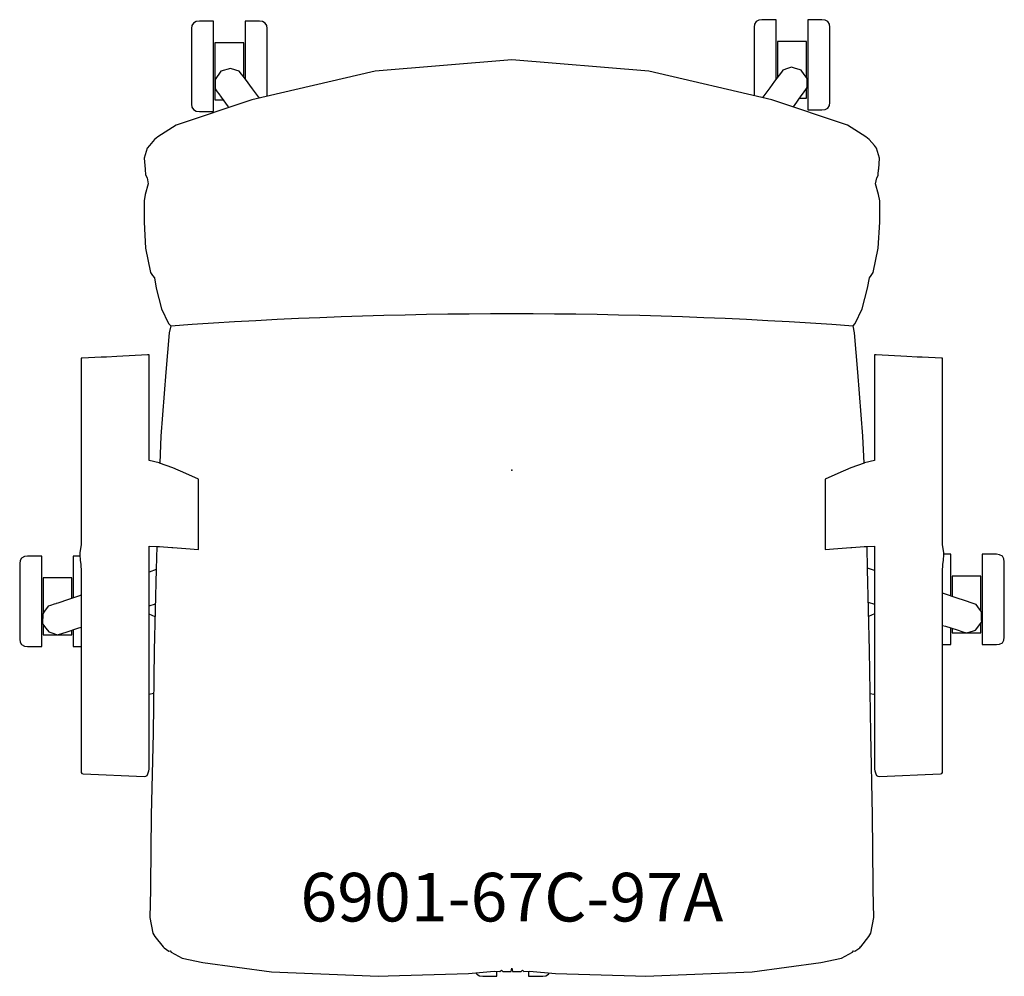
# Model space of a CAD drawing. Units: inches. Extents: x -15.2 to 15.2, y -15.6 to 13.9.
import ezdxf

# ---------------------------------------------------------------- set-up
doc = ezdxf.new("R2010")
doc.units = ezdxf.units.IN
doc.header["$MEASUREMENT"] = 0
for name, color, linetype, true_color in [('AFUCH-P', 2, 'Continuous', 0xffff00), ('AFUCH-P-NODE', 2, 'Continuous', 0xffff00), ('AFUCH-P-TN', 2, 'Continuous', 0xffff00)]:
    doc.layers.add(name, color=color, linetype=linetype, true_color=true_color)
doc.styles.add('Default', font='arial.ttf')

msp = doc.modelspace()

# ---------------------------------------------------------------- linework, layer by layer
at = {"layer": 'AFUCH-P'}
for points in [[(-9.887, 12.736), (-9.887, 12.372), (-9.887, 12.017), (-9.887, 11.706), (-9.887, 11.47), (-9.887, 11.33), (-9.887, 11.302), (-9.887, 11.302), (-9.875, 11.209), (-9.827, 11.13), (-9.742, 11.084), (-9.646, 11.073), (-9.208, 11.073), (-9.208, 11.106), (-9.208, 11.273), (-9.208, 11.557), (-9.208, 11.929), (-9.208, 12.354), (-9.208, 12.79), (-9.208, 13.194), (-9.208, 13.527), (-9.208, 13.755), (-9.208, 13.858), (-9.646, 13.858), (-9.742, 13.846), (-9.827, 13.801), (-9.875, 13.721), (-9.887, 13.629), (-9.887, 13.629), (-9.887, 13.543), (-9.887, 13.352), (-9.887, 13.074)], [(9.814, 12.418), (9.814, 12.782), (9.814, 13.119), (9.814, 13.397), (9.814, 13.588), (9.814, 13.674), (9.814, 13.674), (9.801, 13.767), (9.753, 13.846), (9.669, 13.892), (9.573, 13.903), (9.135, 13.903), (9.135, 13.801), (9.135, 13.572), (9.135, 13.239), (9.135, 12.835), (9.135, 12.399), (9.135, 11.975), (9.135, 11.602), (9.135, 11.319), (9.135, 11.152), (9.135, 11.118), (9.573, 11.118), (9.669, 11.13), (9.753, 11.175), (9.801, 11.255), (9.814, 11.347), (9.814, 11.347), (9.814, 11.376), (9.814, 11.515), (9.814, 11.752), (9.814, 12.063)], [(-10.067, -0.096), (-10.068, -0.095), (-10.467, 0.079), (-10.47, 0.08), (-10.877, 0.223), (-10.887, 0.226), (-11.199, 0.298), (-11.199, 3.561), (-11.215, 3.564), (-11.251, 3.563), (-12.198, 3.51), (-12.515, 3.495), (-12.528, 3.494), (-12.674, 3.487), (-13.27, 3.458), (-13.293, 3.457), (-13.293, -2.288), (-13.334, -2.55), (-13.333, -2.601), (-13.331, -2.78), (-13.302, -2.892), (-13.293, -3.133), (-13.293, -5.888), (-13.294, -8.407), (-13.293, -8.853), (-13.293, -9.198), (-13.293, -9.327), (-13.279, -9.359), (-13.239, -9.366), (-11.355, -9.45), (-11.301, -9.443), (-11.258, -9.414), (-11.234, -9.368), (-11.206, -9.271), (-11.199, -9.218), (-11.199, -9.133), (-11.199, -9.107), (-11.199, -9.079), (-11.199, -8.809), (-11.199, -8.763), (-11.199, -8.394), (-11.199, -2.76), (-11.199, -2.759), (-11.199, -2.338), (-10.964, -2.349), (-10.882, -2.352), (-10.494, -2.381), (-10.468, -2.383), (-10.067, -2.415), (-10.066, -2.415), (-9.674, -2.446), (-9.674, -2.438), (-9.674, -2.404), (-9.674, -2.357), (-9.674, -0.367), (-9.674, -0.316), (-9.674, -0.279), (-9.674, -0.269)], [(10.065, -0.095), (10.064, -0.096), (9.671, -0.269), (9.671, -0.279), (9.671, -0.316), (9.671, -0.367), (9.671, -2.357), (9.671, -2.404), (9.671, -2.438), (9.671, -2.446), (10.063, -2.415), (10.064, -2.415), (10.465, -2.383), (10.491, -2.381), (10.879, -2.352), (10.961, -2.349), (11.196, -2.338), (11.196, -2.759), (11.196, -2.76), (11.196, -8.394), (11.196, -8.763), (11.196, -8.809), (11.196, -9.079), (11.196, -9.107), (11.196, -9.133), (11.196, -9.218), (11.203, -9.271), (11.231, -9.368), (11.255, -9.414), (11.298, -9.443), (11.352, -9.45), (13.236, -9.366), (13.276, -9.359), (13.29, -9.327), (13.29, -9.198), (13.29, -8.853), (13.291, -8.407), (13.29, -5.887), (13.29, -3.133), (13.299, -2.892), (13.328, -2.78), (13.33, -2.601), (13.331, -2.55), (13.29, -2.288), (13.29, 3.457), (13.267, 3.458), (12.671, 3.487), (12.525, 3.494), (12.512, 3.495), (12.195, 3.51), (11.248, 3.563), (11.212, 3.564), (11.196, 3.561), (11.196, 0.298), (10.884, 0.226), (10.874, 0.223), (10.467, 0.08), (10.464, 0.079)], [(-14.515, -4.952), (-14.515, -4.579), (-14.515, -4.154), (-14.515, -3.718), (-14.515, -3.314), (-14.515, -2.982), (-14.515, -2.753), (-14.515, -2.65), (-14.953, -2.65), (-15.049, -2.662), (-15.133, -2.707), (-15.181, -2.787), (-15.194, -2.879), (-15.194, -2.88), (-15.194, -2.965), (-15.194, -3.157), (-15.194, -3.435), (-15.194, -3.772), (-15.194, -4.136), (-15.194, -4.491), (-15.194, -4.802), (-15.194, -5.039), (-15.194, -5.178), (-15.194, -5.206), (-15.194, -5.206), (-15.181, -5.299), (-15.133, -5.378), (-15.049, -5.424), (-14.953, -5.436), (-14.515, -5.436), (-14.515, -5.402), (-14.515, -5.235)], [(15.202, -4.078), (15.202, -3.714), (15.202, -3.377), (15.202, -3.099), (15.202, -2.908), (15.202, -2.822), (15.202, -2.822), (15.189, -2.729), (15.141, -2.65), (15.057, -2.604), (14.961, -2.593), (14.523, -2.593), (14.523, -2.695), (14.523, -2.924), (14.523, -3.257), (14.523, -3.661), (14.523, -4.097), (14.523, -4.521), (14.523, -4.894), (14.523, -5.177), (14.523, -5.344), (14.523, -5.378), (14.961, -5.378), (15.057, -5.366), (15.141, -5.321), (15.189, -5.241), (15.202, -5.149), (15.202, -5.149), (15.202, -5.12), (15.202, -4.981), (15.202, -4.744), (15.202, -4.433)]]:
    msp.add_lwpolyline(points, close=True, dxfattribs=at)
for points in [[(-7.553, 11.544), (-7.553, 11.706), (-7.553, 12.017), (-7.553, 12.372), (-7.553, 12.736), (-7.553, 13.074), (-7.553, 13.352), (-7.553, 13.543), (-7.553, 13.629), (-7.553, 13.629), (-7.565, 13.721), (-7.613, 13.801), (-7.697, 13.846), (-7.793, 13.858), (-8.231, 13.858), (-8.231, 13.755), (-8.231, 13.527), (-8.231, 13.194), (-8.231, 12.79), (-8.231, 12.354), (-8.231, 12.073)], [(8.158, 12.069), (8.158, 12.399), (8.158, 12.835), (8.158, 13.239), (8.158, 13.572), (8.158, 13.801), (8.158, 13.903), (7.72, 13.903), (7.624, 13.892), (7.54, 13.846), (7.492, 13.767), (7.479, 13.674), (7.479, 13.674), (7.479, 13.588), (7.479, 13.397), (7.479, 13.119), (7.479, 12.782), (7.479, 12.418), (7.479, 12.063), (7.479, 11.752), (7.479, 11.561)], [(-8.274, 12.13), (-8.274, 12.312), (-8.274, 13.188), (-9.165, 13.188), (-9.165, 12.312), (-9.165, 11.436), (-8.92, 11.436)], [(9.092, 12.119), (9.092, 12.357), (9.092, 13.233), (8.201, 13.233), (8.201, 12.357), (8.201, 12.127)], [(10.872, 0.222), (10.836, 1.052), (10.681, 3.032), (10.576, 4.245), (10.532, 4.461), (10.599, 4.532), (10.814, 4.977), (10.981, 5.624), (11.037, 5.943), (11.093, 6.01), (11.155, 6.104), (11.309, 6.856), (11.356, 7.657), (11.356, 8.318), (11.321, 8.505), (11.223, 8.841), (11.262, 9.024), (11.303, 9.099), (11.311, 9.131), (11.322, 9.28), (11.325, 9.288), (11.353, 9.634), (11.258, 9.944), (11.191, 10.024), (11.028, 10.21), (10.932, 10.293), (10.359, 10.646), (8.024, 11.435), (4.224, 12.317), (0, 12.662), (-4.224, 12.317), (-8.024, 11.435), (-10.359, 10.646), (-10.932, 10.293), (-11.028, 10.21), (-11.191, 10.024), (-11.258, 9.944), (-11.353, 9.634), (-11.325, 9.288), (-11.321, 9.273), (-11.311, 9.131), (-11.303, 9.099), (-11.262, 9.024), (-11.223, 8.841), (-11.321, 8.505), (-11.356, 8.318), (-11.356, 7.657), (-11.309, 6.856), (-11.155, 6.104), (-11.093, 6.01), (-11.037, 5.943), (-10.981, 5.624), (-10.814, 4.977), (-10.599, 4.532), (-10.532, 4.461), (-10.576, 4.245), (-10.681, 3.032), (-10.836, 1.052), (-10.872, 0.221)], [(-7.795, 11.488), (-7.824, 11.527), (-8.006, 11.771), (-8.226, 12.066), (-8.269, 12.122), (-8.295, 12.157), (-8.295, 12.157), (-8.344, 12.222), (-8.414, 12.314), (-8.526, 12.351), (-8.683, 12.402), (-8.982, 12.312), (-9.159, 12.055), (-9.158, 11.867), (-9.157, 11.772), (-9.094, 11.682), (-9.044, 11.611), (-8.979, 11.518), (-8.759, 11.21), (-8.746, 11.191)], [(8.691, 11.21), (8.715, 11.244), (8.721, 11.252), (8.934, 11.552), (8.999, 11.646), (8.999, 11.646), (9.112, 11.807), (9.112, 11.977), (9.112, 12.009), (9.112, 12.09), (9.025, 12.216), (8.934, 12.347), (8.896, 12.358), (8.73, 12.407), (8.634, 12.436), (8.511, 12.395), (8.366, 12.347), (8.323, 12.289), (8.179, 12.098), (8.109, 12.004), (7.96, 11.802), (7.868, 11.677), (7.776, 11.553), (7.738, 11.501)], [(8.883, 11.481), (9.092, 11.481), (9.092, 11.779)], [(-10.965, -2.349), (-10.981, -3.048), (-11.038, -5.564), (-11.078, -8.111), (-11.134, -10.64), (-11.154, -12.803), (-11.158, -12.945), (-11.175, -13.803), (-11.083, -14.28), (-11.02, -14.383), (-10.769, -14.709), (-10.762, -14.704), (-10.738, -14.738), (-10.59, -14.834), (-10.547, -14.826), (-10.516, -14.873), (-10.175, -15.052), (-9.541, -15.187), (-7.423, -15.472), (-4.122, -15.613), (-3.818, -15.6), (-1.343, -15.528), (-0.543, -15.459), (-0.369, -15.462), (-0.325, -15.422), (-0.283, -15.464), (-0.022, -15.47), (0, -15.366), (0.022, -15.47), (0.283, -15.464), (0.325, -15.422), (0.369, -15.462), (0.543, -15.459), (1.343, -15.528), (3.818, -15.6), (4.122, -15.613), (7.423, -15.472), (9.541, -15.187), (10.175, -15.052), (10.516, -14.873), (10.547, -14.826), (10.59, -14.834), (10.738, -14.738), (10.762, -14.704), (10.769, -14.709), (11.02, -14.383), (11.083, -14.28), (11.175, -13.803), (11.158, -12.945), (11.154, -12.803), (11.134, -10.64), (11.078, -8.111), (11.038, -5.564), (10.981, -3.048), (10.965, -2.348)], [(-13.332, -2.65), (-13.538, -2.65), (-13.538, -2.753), (-13.538, -2.982), (-13.538, -3.314), (-13.538, -3.718), (-13.538, -3.932)], [(13.546, -3.877), (13.546, -3.661), (13.546, -3.257), (13.546, -2.924), (13.546, -2.695), (13.546, -2.593), (13.33, -2.593)], [(11.196, -3.091), (10.981, -3.019)], [(-13.581, -3.947), (-13.581, -3.934), (-13.581, -3.689), (-13.581, -3.493), (-13.581, -3.366), (-13.581, -3.321), (-14.472, -3.321), (-14.472, -3.366), (-14.472, -3.493), (-14.472, -3.689), (-14.472, -3.934), (-14.472, -4.205), (-14.472, -4.417)], [(-10.982, -3.066), (-11.199, -3.14)], [(14.48, -4.348), (14.48, -4.139), (14.48, -3.263), (13.589, -3.263), (13.589, -3.892)], [(-13.293, -3.849), (-13.381, -3.879), (-13.687, -3.983), (-14.018, -4.095), (-14.066, -4.112), (-14.082, -4.117), (-14.126, -4.132), (-14.126, -4.132), (-14.241, -4.172), (-14.312, -4.197), (-14.423, -4.349), (-14.478, -4.425), (-14.485, -4.738), (-14.382, -4.871), (-14.295, -4.985), (-14.295, -4.985), (-14.199, -5.016), (-14.025, -5.072), (-14.025, -5.072), (-13.728, -4.98), (-13.394, -4.874), (-13.293, -4.843)], [(13.29, -4.784), (13.384, -4.813), (13.748, -4.927), (13.923, -4.98), (14.045, -5.017), (14.248, -4.951), (14.314, -4.93), (14.503, -4.681), (14.501, -4.619), (14.495, -4.369), (14.431, -4.282), (14.328, -4.141), (14.181, -4.091), (14.034, -4.04), (13.682, -3.923), (13.391, -3.825), (13.29, -3.792)], [(-11.199, -4.182), (-11.005, -4.121)], [(11.004, -4.073), (11.196, -4.133)], [(-11.015, -4.521), (-11.199, -4.444)], [(11.196, -4.43), (11.014, -4.507)], [(-14.472, -4.754), (-14.472, -4.91), (-14.472, -5.032), (-14.472, -5.073), (-13.581, -5.073), (-13.581, -5.032), (-13.581, -4.933)], [(13.589, -4.877), (13.589, -5.015), (14.48, -5.015), (14.48, -4.711)], [(-13.538, -4.92), (-13.538, -4.952), (-13.538, -5.235), (-13.538, -5.402), (-13.538, -5.436), (-13.293, -5.436)], [(13.29, -5.378), (13.546, -5.378), (13.546, -5.344), (13.546, -5.177), (13.546, -4.894), (13.546, -4.864)], [(-11.199, -6.906), (-11.059, -6.876)], [(11.059, -6.884), (11.173, -6.908), (11.196, -6.914)], [(-1.107, -15.508), (-1.081, -15.551), (-0.996, -15.596), (-0.901, -15.608), (-0.462, -15.608), (-0.462, -15.574), (-0.462, -15.46)], [(0.515, -15.459), (0.515, -15.574), (0.515, -15.608), (0.953, -15.608), (1.049, -15.596), (1.133, -15.551), (1.156, -15.512)]]:
    msp.add_lwpolyline(points, dxfattribs=at)
msp.add_open_spline([(-10.532, 4.461), (-3.511, 4.961), (3.511, 4.961), (10.532, 4.461)], degree=3, dxfattribs=at)
at = {"layer": 'AFUCH-P-NODE'}
msp.add_point((0, 0), dxfattribs=at)

# ---------------------------------------------------------------- texts
at = {"layer": 'AFUCH-P-TN', "insert": (0, -13.366), "char_height": 1.5, "width": 29.96739, "attachment_point": 5, "style": 'Default'}
msp.add_mtext('6901-67C-97A', dxfattribs=at)

doc.saveas('drawing.dxf')
